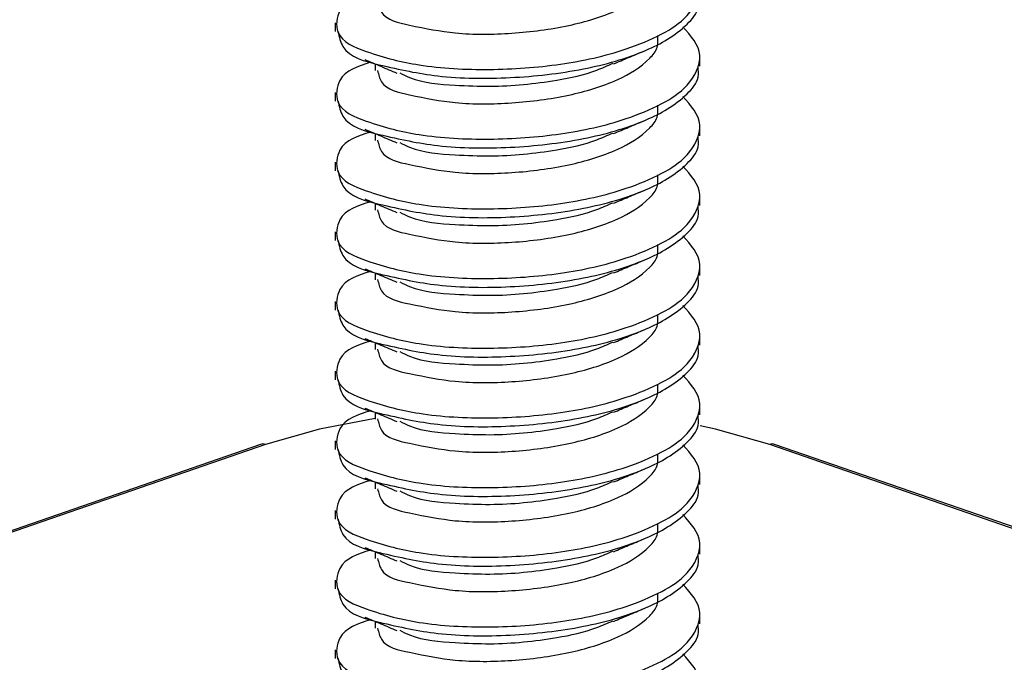
# Model space of a CAD drawing. Units: inches. Extents: x 0.1 to 10.9, y 0.1 to 8.4.
# Drawn here: x 8 to 8.1, y 7.1 to 7.2 of the extents above; entities that cross this region are included whole.
import ezdxf

# ---------------------------------------------------------------- set-up
doc = ezdxf.new("R2010")
doc.units = ezdxf.units.IN
doc.header["$MEASUREMENT"] = 0

msp = doc.modelspace()

# ---------------------------------------------------------------- linework, layer by layer
at = {"color": 7, "linetype": 'Continuous', "lineweight": 25}
for p, q in [((8.062664114051055, 7.154223082011942), (8.062664114051055, 7.153492103789598)), ((8.065656079487615, 7.150919013514157), (8.06561442663546, 7.150901413717471)), ((8.093364026069718, 7.150558804341991), (8.093364026069718, 7.151290955884114)), ((8.066046794974037, 7.150754748745091), (8.066046794974037, 7.15019155525115)), ((8.062664114051055, 7.148360003076064), (8.062664114051055, 7.14762902485372)), ((8.065656079487615, 7.145055934578279), (8.06561442663546, 7.145038334781593)), ((8.093364026069718, 7.144695725406113), (8.093364026069718, 7.145427876948236)), ((8.066046794974037, 7.144890496489434), (8.066046794974037, 7.144328476315271)), ((8.062664114051055, 7.142495750820406), (8.062664114051055, 7.141764772598063)), ((8.065656079487615, 7.1391928556424), (8.06561442663546, 7.139175255845714)), ((8.093364026069718, 7.138832646470234), (8.093364026069718, 7.139564798012357)), ((8.066046794974037, 7.139027417553555), (8.066046794974037, 7.138465397379393)), ((8.062664114051055, 7.136632671884528), (8.062664114051055, 7.135901693662184)), ((8.093364026069718, 7.132968394214577), (8.093364026069718, 7.133701719076479)), ((8.065656079487615, 7.133328603386743), (8.06561442663546, 7.133311003590057)), ((8.066046794974037, 7.133164338617677), (8.066046794974037, 7.132601145123735)), ((8.062664114051055, 7.130769592948649), (8.062664114051055, 7.130038614726305)), ((8.093364026069718, 7.127105315278698), (8.093364026069718, 7.127837466820821)), ((8.065656079487615, 7.127465524450864), (8.06561442663546, 7.127447924654178)), ((8.066046794974037, 7.127301259681798), (8.066046794974037, 7.126738066187857)), ((8.062664114051055, 7.124906514012771), (8.062664114051055, 7.124175535790427)), ((8.093364026069718, 7.12124223634282), (8.093364026069718, 7.121974387884943)), ((8.065656079487615, 7.121602445514986), (8.06561442663546, 7.1215848457183)), ((8.066046794974037, 7.12143818074592), (8.066046794974037, 7.120874987251979)), ((8.056391546512291, 7.118747758492574), (7.702838617452564, 6.996318879468098)), ((8.056801035115177, 7.118739545254121), (7.70324751939556, 6.996310666229645)), ((8.062664114051055, 7.119042261757113), (8.062664114051055, 7.118311283534769)), ((8.149897506323462, 7.101342732890248), (8.099636006948593, 7.118747758492574)), ((8.093364026069718, 7.115379157406941), (8.093364026069718, 7.116111308949064)), ((8.065656079487615, 7.115739366579107), (8.06561442663546, 7.115721766782421)), ((8.066046794974037, 7.115573928490262), (8.066046794974037, 7.115011908316101)), ((8.062664114051055, 7.113179182821235), (8.062664114051055, 7.112448204598891)), ((8.093364026069718, 7.109516078471063), (8.093364026069718, 7.110248230013186)), ((8.065656079487615, 7.109876287643229), (8.06561442663546, 7.109858687846543)), ((8.066046794974037, 7.109710849554384), (8.066046794974037, 7.109148829380222)), ((8.062664114051055, 7.107316103885356), (8.062664114051055, 7.106585125663012)), ((8.093364026069718, 7.103651826215405), (8.093364026069718, 7.104385151077307)), ((8.065656079487615, 7.104012035387571), (8.06561442663546, 7.103994435590885)), ((8.066046794974037, 7.103847770618505), (8.066046794974037, 7.103284577124565)), ((8.062664114051055, 7.101453024949478), (8.062664114051055, 7.100722046727134))]:
    msp.add_line(p, q, dxfattribs=at)
at = {"color": 8, "linetype": 'Continuous', "lineweight": 25}
msp.add_line((8.150180276390213, 7.10109516241687), (8.099227105005596, 7.118739545254121), dxfattribs=at)
at = {"color": 7, "linetype": 'Continuous', "lineweight": 25, "flags": 128}
for points in [[(8.066037408415804, 7.120918400083803), (8.06134706259908, 7.120031370330847), (8.056801035115177, 7.118739545254121)], [(8.099227105005596, 7.118739545254121), (8.094681077521694, 7.120031370330847), (8.09338514582574, 7.120315313717375)]]:
    msp.add_lwpolyline(points, dxfattribs=at)
at = {"color": 7, "linetype": 'Continuous', "lineweight": 25}
for centre, radius, start, end in [((8.056584712605638, 7.118166395498253), 0.0006126141287826805, 69.32211159622558, 108.3797985091632), ((8.099443092103908, 7.118169317559889), 0.0006097622896713208, 71.55602994610078, 110.7453561787804)]:
    msp.add_arc(centre, radius, start, end, dxfattribs=at)
for points, knots in [([(8.065647279589271, 7.156756279414896), (8.064594295607241, 7.15642727662912), (8.062916075568577, 7.155902920060273), (8.06257800383316, 7.152827844225893), (8.065978730037818, 7.151488454947846), (8.07006373823375, 7.150456079754353), (8.075695723667343, 7.150175757061163), (8.081534114663214, 7.150588177034985), (8.086432064937858, 7.151643430212904), (8.09002198337169, 7.15312142297532), (8.09243075406354, 7.154638181668837), (8.093945406704998, 7.157472617183459), (8.092608706302181, 7.158987162429007), (8.091934922578844, 7.159750591491014)], [0, 0, 0, 0, 0.07278273238776348, 0.1159993333673931, 0.1859256279426017, 0.2969653650127807, 0.4405163938117759, 0.5861716698109289, 0.7238072966740274, 0.8025688655005321, 0.8661902960749388, 0.9325512281290899, 1, 1, 1, 1]), ([(8.066244499356804, 7.156061674105703), (8.066323392926805, 7.155724806759675), (8.066609753483803, 7.154502076937165), (8.069515876893979, 7.153897704817193), (8.072984199831552, 7.153203357730512), (8.07759777098979, 7.153254729686021), (8.082177984303513, 7.15384456005139), (8.086186347068795, 7.155022771523265), (8.088668527529498, 7.156498535203061), (8.089874432690968, 7.157938035850879), (8.089831223002776, 7.158659365329344), (8.089810627118887, 7.159003186791765)], [0, 0, 0, 0, 0.03713267493557439, 0.1347807365968166, 0.280585933130676, 0.4585951027519829, 0.6397667520812302, 0.8009110431454113, 0.9217355563880127, 0.9626952782860407, 1, 1, 1, 1]), ([(8.062916964463438, 7.153500317028052), (8.063014799817935, 7.153041025785842), (8.063359329456025, 7.151423620234761), (8.067087417975458, 7.150500930180382), (8.071557293026471, 7.149536073525396), (8.077472260536844, 7.149489906437513), (8.083342950785708, 7.150143972654701), (8.088486814329656, 7.151560372629313), (8.091740473324894, 7.153386469368187), (8.09330835230742, 7.155228650002596), (8.09322710686028, 7.156111858364005), (8.093198587980872, 7.156421883277869)], [0, 0, 0, 0, 0.03935988512603712, 0.1386068159854288, 0.2851842474525424, 0.4635456048917432, 0.6445885959951965, 0.8050679187652917, 0.924363897918106, 0.9734501199744127, 1, 1, 1, 1]), ([(8.065647279589271, 7.150893200479018), (8.064594296659521, 7.150564202715281), (8.062916078297949, 7.150039854150436), (8.062577996398044, 7.146964729805624), (8.065978897886612, 7.145625627407714), (8.070063452108585, 7.144590948326281), (8.075695821148978, 7.144313300275936), (8.08153409599915, 7.144724938027196), (8.086432067584552, 7.145780373976276), (8.090021982949706, 7.147258340420338), (8.09243075417071, 7.148775103652076), (8.093945406677216, 7.151609538009311), (8.09260870629287, 7.153124083413275), (8.091934922578844, 7.153887512555136)], [0, 0, 0, 0, 0.07278235572818463, 0.1159987330565966, 0.1859246657546428, 0.2969708417967654, 0.4405192892081503, 0.5861738114233614, 0.7238087260051875, 0.8025698872309004, 0.8661909885565903, 0.9325515771847679, 1, 1, 1, 1]), ([(8.066244499356804, 7.150198595169825), (8.066323392307813, 7.149861722920282), (8.066609750618055, 7.14863897529947), (8.069515996092692, 7.148034953839506), (8.07298403837409, 7.147338129817763), (8.0775977425456, 7.14739263003294), (8.08217789484335, 7.147980004949881), (8.086187093633443, 7.149158065815231), (8.088667541914399, 7.150635561587736), (8.089874827126007, 7.152074325398583), (8.08983136542678, 7.152795831807691), (8.089810627118887, 7.153140107855886)], [0, 0, 0, 0, 0.03713144584250849, 0.134776275348898, 0.2805839648334424, 0.4585870098899783, 0.6397467187213639, 0.8008856759028904, 0.9217305187780792, 0.9626527119522584, 1, 1, 1, 1]), ([(8.086094723378656, 7.150761788663766), (8.086517072980765, 7.150940241232445), (8.08737116509192, 7.151301115092313), (8.088225815638507, 7.151660664432262), (8.088657840435976, 7.151842416180264)], [0, 0, 0, 0, 0.4945012330569546, 1, 1, 1, 1]), ([(8.065180298317213, 7.151119651196374), (8.065624413769891, 7.150932344114033), (8.066519741822995, 7.150554736705081), (8.067414900201042, 7.150176727238684), (8.067866027291442, 7.149986224289818)], [0, 0, 0, 0, 0.4960365657474445, 1, 1, 1, 1]), ([(8.068100104587362, 7.150010864005178), (8.06837549395377, 7.149874499101021), (8.069819201188967, 7.149159616746186), (8.072467553096523, 7.148978108406924), (8.076598586990361, 7.148789274005822), (8.080612053766847, 7.149202071065409), (8.084086190374101, 7.149936632552032), (8.085589513904052, 7.150610109634643), (8.086035470729815, 7.150809894774706)], [0, 0, 0, 0, 0.05017388021703632, 0.2630326465832502, 0.4223988985401177, 0.7306507117474093, 0.9200982681254474, 1, 1, 1, 1]), ([(8.062916964463437, 7.147636064772397), (8.06301478333914, 7.147176741709109), (8.063359216783178, 7.145559403301974), (8.067087995780547, 7.144638680598232), (8.071556990438761, 7.143670720965671), (8.077472342503453, 7.143627501565764), (8.083342933367184, 7.14428073298579), (8.088486817617108, 7.145697324029039), (8.091740473033289, 7.147523387741463), (8.093308352329188, 7.149365571267585), (8.093227106865939, 7.150248779480315), (8.093198587980872, 7.150558804341991)], [0, 0, 0, 0, 0.03936026842763476, 0.1385928095746601, 0.2851780857738176, 0.4635403806939073, 0.6445851348631698, 0.8050660204422166, 0.9243631613448494, 0.9734498614215383, 0.9999999999999999, 0.9999999999999999, 0.9999999999999999, 0.9999999999999999]), ([(8.065647279589271, 7.145028948223363), (8.064594332282365, 7.144700355004619), (8.062915636068151, 7.144176484352494), (8.062577866680813, 7.141100675147844), (8.065978579689348, 7.13976116936717), (8.07006375452051, 7.138728444505043), (8.075695775119952, 7.138449944282267), (8.081533963897508, 7.138862294579472), (8.086432066351154, 7.139916105045089), (8.090022438626535, 7.141393874415415), (8.092430076664595, 7.142911945227747), (8.093945402545907, 7.145745697178552), (8.092608872930835, 7.14726055869811), (8.091934922578844, 7.148024433619257)], [0, 0, 0, 0, 0.07276669598821468, 0.11601072178525, 0.1859355722579206, 0.2969730161597416, 0.4405192419093422, 0.5861715098676, 0.7237978898780171, 0.8025578321378328, 0.8661947488677644, 0.9325281721539841, 1, 1, 1, 1]), ([(8.066244499356804, 7.144335516233946), (8.066323392307813, 7.143998643984404), (8.066609750618055, 7.142775896363589), (8.069515996092692, 7.142171874903627), (8.07298403837409, 7.141475050881887), (8.0775977425456, 7.141529551097059), (8.08217789484335, 7.142116926014003), (8.086187093633443, 7.143294986879351), (8.088667541914399, 7.144772482651862), (8.089874827126007, 7.146211246462704), (8.08983136542678, 7.146932752871811), (8.089810627118887, 7.147277028920008)], [0, 0, 0, 0, 0.03713144584250849, 0.134776275348898, 0.2805839648334424, 0.4585870098899783, 0.6397467187213639, 0.8008856759028904, 0.9217305187780792, 0.9626527119522584, 1, 1, 1, 1]), ([(8.086094723378656, 7.144897536408108), (8.086517038267958, 7.14507646220803), (8.08737091685692, 7.14543823233132), (8.088225779420188, 7.145797671182631), (8.088657840435976, 7.145979337244386)], [0, 0, 0, 0, 0.4945842356981268, 1, 1, 1, 1]), ([(8.065180298317213, 7.145256572260495), (8.065624413769891, 7.145069265178157), (8.066519741822995, 7.144691657769207), (8.067414900201042, 7.144313648302806), (8.067866027291442, 7.144123145353939)], [0, 0, 0, 0, 0.4960365657474445, 1, 1, 1, 1]), ([(8.062916964463438, 7.141772985836516), (8.063014783302744, 7.141313662867873), (8.063359216618636, 7.139696324793984), (8.067087998137765, 7.138775595532443), (8.071556976020227, 7.137807679525007), (8.077472408788035, 7.137764250257662), (8.083342585235618, 7.138418259610095), (8.088487496185932, 7.139832436666474), (8.091740238561364, 7.141660288379211), (8.0933083588017, 7.143502480897773), (8.09322710854762, 7.144385697573681), (8.093198587980872, 7.144695725406113)], [0, 0, 0, 0, 0.0393599306501167, 0.1385916202144979, 0.2851756384646435, 0.4635364027352813, 0.6445796032350654, 0.8050493227018004, 0.9243638104365518, 0.9734500892665271, 1, 1, 1, 1]), ([(8.06810010458736, 7.144147785069301), (8.068375496270438, 7.144011437961703), (8.069819274300071, 7.143296619866434), (8.072467406527377, 7.143112940441435), (8.07659862915898, 7.142927288069292), (8.080612216454943, 7.143338370512413), (8.084085755112984, 7.144074211994412), (8.08558948982365, 7.144746310179666), (8.086035470729815, 7.144945642519049)], [0, 0, 0, 0, 0.05017469752181183, 0.2630476168217374, 0.4224144184510769, 0.7306712529100219, 0.9201218952840376, 1, 1, 1, 1]), ([(8.065647279589271, 7.139165869287482), (8.064594332289301, 7.138837276060196), (8.062915636086151, 7.138313405394446), (8.062577866631749, 7.135237596272399), (8.06597858009458, 7.133898089932163), (8.07006375171685, 7.132865369022472), (8.075695788872256, 7.132586848407484), (8.081533913444511, 7.132999277787257), (8.086432211180073, 7.134052847721398), (8.090021954226984, 7.135531038144689), (8.092430819183672, 7.137047788226885), (8.09394534349124, 7.139882460089343), (8.092608765627832, 7.141397525938814), (8.091934922578844, 7.142161354683379)], [0, 0, 0, 0, 0.07276601648131859, 0.1160096384588133, 0.18593383596219, 0.2969702429788284, 0.4405151282711087, 0.5861660361054917, 0.7237911309390427, 0.8025503377260824, 0.8661698603099288, 0.9325288022165654, 0.9999999999999999, 0.9999999999999999, 0.9999999999999999, 0.9999999999999999]), ([(8.066244499356804, 7.138472437298067), (8.066323406817501, 7.1381355943572), (8.06660985709852, 7.136912785332313), (8.06951545089486, 7.136306815693784), (8.072984303426527, 7.135612741030457), (8.077597683639468, 7.135666243797675), (8.082177908980498, 7.13625390188412), (8.086187090922307, 7.137431897433118), (8.088667542103916, 7.138909404450683), (8.089874827102625, 7.140348167436183), (8.089831365419228, 7.141069673906653), (8.089810627118887, 7.141413949984129)], [0, 0, 0, 0, 0.03713103084526373, 0.1347932644937507, 0.2805920053410407, 0.4585930609578556, 0.6397507450692682, 0.8008879012914801, 0.9217313935519623, 0.9626531293618501, 1, 1, 1, 1]), ([(8.086094723378656, 7.13903445747223), (8.086517038267958, 7.139213383272153), (8.08737091685692, 7.139575153395444), (8.088225779420188, 7.139934592246753), (8.088657840435976, 7.140116258308507)], [0, 0, 0, 0, 0.4945842356981268, 1, 1, 1, 1]), ([(8.065180298317213, 7.139393493324617), (8.065624413769891, 7.139206186242279), (8.066519741822995, 7.138828578833326), (8.067414900201042, 7.138450569366928), (8.067866027291442, 7.138260066418061)], [0, 0, 0, 0, 0.4960365657474445, 1, 1, 1, 1]), ([(8.062916964463438, 7.135909906900637), (8.063014783293188, 7.135450583939045), (8.063359216575428, 7.133833245889979), (8.067087998756795, 7.132912516139913), (8.071556972233756, 7.131944603382378), (8.077472426195117, 7.131901158480734), (8.083342522840777, 7.132555226702326), (8.088487677808232, 7.133969223749469), (8.091739584026419, 7.135797323842816), (8.09330861069874, 7.137638849834414), (8.093227199721914, 7.13852219603906), (8.093198587980872, 7.138832646470234)], [0, 0, 0, 0, 0.03935971044976509, 0.1385908448593843, 0.2851740430406978, 0.4635338094665133, 0.6445759971145025, 0.8050448188284198, 0.9243586390545725, 0.973415980057399, 1, 1, 1, 1]), ([(8.06810010458736, 7.138284706133423), (8.068375496270438, 7.138148359025827), (8.069819274300071, 7.137433540930558), (8.072467406527377, 7.137249861505557), (8.07659862915898, 7.137064209133413), (8.080612216454943, 7.13747529157653), (8.084085755112984, 7.138211133058536), (8.08558948982365, 7.138883231243785), (8.086035470729815, 7.139082563583171)], [0, 0, 0, 0, 0.05017469752181183, 0.2630476168217374, 0.4224144184510769, 0.7306712529100219, 0.9201218952840376, 1, 1, 1, 1]), ([(8.065647279589271, 7.133302790351603), (8.064594332289301, 7.132974197124315), (8.062915636086151, 7.132450326458567), (8.062577866631749, 7.129374517336521), (8.06597858009458, 7.128035010996285), (8.07006375171685, 7.127002290086596), (8.075695788872256, 7.126723769471606), (8.081533913444511, 7.127136198851383), (8.086432211180073, 7.12818976878552), (8.090021954226984, 7.129667959208809), (8.092430819183672, 7.131184709291008), (8.09394534349124, 7.134019381153466), (8.092608765627832, 7.135534447002935), (8.091934922578844, 7.1362982757475)], [0, 0, 0, 0, 0.07276601648131859, 0.1160096384588133, 0.18593383596219, 0.2969702429788284, 0.4405151282711087, 0.5861660361054917, 0.7237911309390427, 0.8025503377260824, 0.8661698603099288, 0.9325288022165654, 0.9999999999999999, 0.9999999999999999, 0.9999999999999999, 0.9999999999999999]), ([(8.066244499356804, 7.13260818504241), (8.066323478052125, 7.132271784085888), (8.066610419434317, 7.13104958922632), (8.069515375425912, 7.130443754060574), (8.072984343686803, 7.129749643319964), (8.077597620898496, 7.1298032260694), (8.082178106347092, 7.130390608524876), (8.086186307521213, 7.131569383816488), (8.088668583479288, 7.133045019027947), (8.08987463725397, 7.134484887114692), (8.089831297625896, 7.135206637617999), (8.089810627118887, 7.135550871048251)], [0, 0, 0, 0, 0.03709061833520088, 0.134755749616306, 0.2805588163034974, 0.4585651532009625, 0.6397282122500036, 0.8008701494019816, 0.9216928977027766, 0.9626520212824368, 1, 1, 1, 1]), ([(8.086094723378656, 7.133171378536351), (8.08651710683245, 7.133349750784543), (8.087371407329735, 7.133710521309441), (8.088225851004731, 7.134070952603943), (8.088657840435976, 7.134253179372629)], [0, 0, 0, 0, 0.4944202363634055, 1, 1, 1, 1]), ([(8.06518029831721, 7.133529241068961), (8.06562448266582, 7.133342488350531), (8.06652023220883, 7.132965879713344), (8.067414971423625, 7.132586876988471), (8.067866027291442, 7.132395814162403)], [0, 0, 0, 0, 0.4958800728122163, 1, 1, 1, 1]), ([(8.062916964463438, 7.130046827964759), (8.063014783290638, 7.129587505003784), (8.063359216563894, 7.127970166956908), (8.067087998922021, 7.12704943716375), (8.07155697122311, 7.126081524692897), (8.077472430841214, 7.126038078412144), (8.083342506187073, 7.126692151826572), (8.088487726284733, 7.128106132995161), (8.091739484993928, 7.129934269050767), (8.093308449482258, 7.131775419390066), (8.09322714011709, 7.132658349483116), (8.093198587980872, 7.132968394214577)], [0, 0, 0, 0, 0.03936105887082087, 0.1385955928316435, 0.2851838127945858, 0.4635496896328461, 0.6445980795901262, 0.8050723987920971, 0.924390306580521, 0.9734493282347242, 1, 1, 1, 1]), ([(8.068100104587362, 7.132421627197543), (8.068375475430546, 7.13228483454415), (8.069818456937663, 7.131568022020088), (8.072467691059668, 7.131387427759694), (8.07659848980767, 7.131200947214368), (8.080612126393072, 7.131611243551953), (8.084086187729818, 7.132346252619209), (8.085589513299091, 7.133019706415157), (8.086035470729815, 7.133219484647292)], [0, 0, 0, 0, 0.05019993525863764, 0.2630546407859712, 0.4224158061705639, 0.7306558502910586, 0.9200997924604085, 0.9999999999999999, 0.9999999999999999, 0.9999999999999999, 0.9999999999999999]), ([(8.065647279589271, 7.127439711415725), (8.064594295607241, 7.127110708629949), (8.062916075568577, 7.126586352061103), (8.06257800383316, 7.123511276226721), (8.065978730037818, 7.122171886948675), (8.07006373823375, 7.121139511755184), (8.075695723667343, 7.120859189061992), (8.081534114663214, 7.121271609035817), (8.086432064937858, 7.12232686221373), (8.09002198337169, 7.123804854976147), (8.09243075406354, 7.125321613669665), (8.093945406704998, 7.128156049184286), (8.092608706302181, 7.129670594429838), (8.091934922578844, 7.130434023491843)], [0, 0, 0, 0, 0.07278273238776348, 0.1159993333673931, 0.1859256279426017, 0.2969653650127807, 0.4405163938117759, 0.5861716698109289, 0.7238072966740274, 0.8025688655005321, 0.8661902960749388, 0.9325512281290899, 1, 1, 1, 1]), ([(8.066244499356804, 7.126745106106531), (8.066323392941642, 7.126408238570022), (8.066609753552491, 7.125185508056124), (8.069515875854053, 7.124581150169768), (8.072984206269423, 7.123886707074719), (8.077597686960043, 7.123938542738232), (8.08217798754584, 7.124526602078657), (8.086186841524322, 7.125704728420765), (8.08866831662255, 7.127181883467137), (8.089874440515112, 7.128621456500971), (8.089831225528341, 7.129342793666253), (8.089810627118887, 7.129686618792593)], [0, 0, 0, 0, 0.03713199223312644, 0.1347782585868437, 0.2805807744206251, 0.4585866712560077, 0.6397490458593021, 0.8008903742066259, 0.9217369953182092, 0.962695964151653, 1, 1, 1, 1]), ([(8.06518029831721, 7.127666162133083), (8.06562448266582, 7.127479409414653), (8.06652023220883, 7.127102800777466), (8.067414971423625, 7.126723798052593), (8.067866027291442, 7.126532735226525)], [0, 0, 0, 0, 0.4958800728122163, 1, 1, 1, 1]), ([(8.086094723378656, 7.127308299600473), (8.086517072980765, 7.127486752169155), (8.08737116509192, 7.12784762602902), (8.088225815638507, 7.128207175368971), (8.088657840435976, 7.128388927116971)], [0, 0, 0, 0, 0.4945012330569546, 1, 1, 1, 1]), ([(8.062916964463438, 7.12418374902888), (8.063014799817935, 7.12372445778667), (8.063359329456025, 7.122107052235587), (8.067087417975458, 7.12118436218121), (8.071557293026471, 7.120219505526222), (8.077472260536844, 7.120173338438344), (8.083342950785708, 7.120827404655526), (8.088486814329656, 7.122243804630144), (8.091740473324894, 7.124069901369014), (8.09330835230742, 7.125912082003427), (8.09322710686028, 7.126795290364834), (8.093198587980872, 7.127105315278698)], [0, 0, 0, 0, 0.03935988512603712, 0.1386068159854288, 0.2851842474525424, 0.4635456048917432, 0.6445885959951965, 0.8050679187652917, 0.924363897918106, 0.9734501199744127, 1, 1, 1, 1]), ([(8.068100104587362, 7.126558548261664), (8.068375475328065, 7.126421750344492), (8.069818456298172, 7.125704910237492), (8.07246771594743, 7.125524967116316), (8.076598506185645, 7.125335612381797), (8.08061207030513, 7.125748617320077), (8.084086189198787, 7.126483140978823), (8.085589513635162, 7.127156619997133), (8.086035470729815, 7.127356405711413)], [0, 0, 0, 0, 0.05019953694444645, 0.263052553564226, 0.4224145007158246, 0.7306579874172638, 0.9201004264330697, 1, 1, 1, 1]), ([(8.065647279589271, 7.121576632479846), (8.064594296659521, 7.121247634716108), (8.062916078297949, 7.120723286151264), (8.062577996398044, 7.117648161806452), (8.065978897886612, 7.116309059408542), (8.070063452108585, 7.115274380327111), (8.075695821148978, 7.114996732276764), (8.08153409599915, 7.115408370028025), (8.086432067584552, 7.116463805977105), (8.090021982949706, 7.117941772421169), (8.09243075417071, 7.119458535652902), (8.093945406677216, 7.122292970010135), (8.09260870629287, 7.123807515414104), (8.091934922578844, 7.124570944555964)], [0, 0, 0, 0, 0.07278235572818463, 0.1159987330565966, 0.1859246657546428, 0.2969708417967654, 0.4405192892081503, 0.5861738114233614, 0.7238087260051875, 0.8025698872309004, 0.8661909885565903, 0.9325515771847679, 1, 1, 1, 1]), ([(8.066244499356804, 7.120882027170653), (8.066323392307813, 7.120545154921111), (8.066609750618055, 7.119322407300296), (8.069515996092692, 7.118718385840337), (8.07298403837409, 7.118021561818591), (8.0775977425456, 7.118076062033768), (8.08217789484335, 7.118663436950707), (8.086187093633443, 7.119841497816062), (8.088667541914399, 7.121318993588565), (8.089874827126007, 7.122757757399413), (8.08983136542678, 7.12347926380852), (8.089810627118887, 7.123823539856715)], [0, 0, 0, 0, 0.03713144584250849, 0.134776275348898, 0.2805839648334424, 0.4585870098899783, 0.6397467187213639, 0.8008856759028904, 0.9217305187780792, 0.9626527119522584, 1, 1, 1, 1]), ([(8.065180298317213, 7.121803083197202), (8.065624413769891, 7.121615776114864), (8.066519741822995, 7.12123816870591), (8.067414900201042, 7.120860159239513), (8.067866027291442, 7.120669656290646)], [0, 0, 0, 0, 0.4960365657474445, 1, 1, 1, 1]), ([(8.086094723378656, 7.121445220664594), (8.086517072980765, 7.121623673233274), (8.08737116509192, 7.121984547093142), (8.088225815638507, 7.122344096433093), (8.088657840435976, 7.122525848181093)], [0, 0, 0, 0, 0.4945012330569546, 1, 1, 1, 1]), ([(8.062916964463437, 7.118319496773225), (8.06301478333914, 7.117860173709938), (8.063359216783178, 7.1162428353028), (8.067087995780547, 7.115322112599063), (8.071556990438761, 7.114354152966498), (8.077472342503453, 7.114310933566593), (8.083342933367184, 7.114964164986616), (8.088486817617108, 7.116380756029866), (8.091740473033289, 7.118206819742291), (8.093308352329188, 7.120049003268411), (8.093227106865939, 7.120932211481144), (8.093198587980872, 7.12124223634282)], [0, 0, 0, 0, 0.03936026842763476, 0.1385928095746601, 0.2851780857738176, 0.4635403806939073, 0.6445851348631698, 0.8050660204422166, 0.9243631613448494, 0.9734498614215383, 0.9999999999999999, 0.9999999999999999, 0.9999999999999999, 0.9999999999999999]), ([(8.068100104587362, 7.120694296006007), (8.068375493891137, 7.120557931249626), (8.069819200797989, 7.119843049669479), (8.072467560470962, 7.119661523008562), (8.076598560151774, 7.119472769329417), (8.080612228020515, 7.119885091933376), (8.084085754291365, 7.120620707978277), (8.085589489635712, 7.121292817696035), (8.086035470729815, 7.121492153455756)], [0, 0, 0, 0, 0.05017513099813416, 0.2630392037054229, 0.4224094284922713, 0.7306689260871301, 0.9201212051898513, 1, 1, 1, 1]), ([(8.065647279589271, 7.115712380224191), (8.064594332282365, 7.115383787005448), (8.062915636068151, 7.114859916353323), (8.062577866680813, 7.111784107148673), (8.065978579689348, 7.110444601367999), (8.07006375452051, 7.109411876505872), (8.075695775119952, 7.109133376283093), (8.081533963897508, 7.109545726580303), (8.086432066351154, 7.110599537045917), (8.090022438626535, 7.112077306416244), (8.092430076664595, 7.113595377228572), (8.093945402545907, 7.116429129179383), (8.092608872930835, 7.117943990698939), (8.091934922578844, 7.118707865620086)], [0, 0, 0, 0, 0.07276669598821468, 0.11601072178525, 0.1859355722579206, 0.2969730161597416, 0.4405192419093422, 0.5861715098676, 0.7237978898780171, 0.8025578321378328, 0.8661947488677644, 0.9325281721539841, 1, 1, 1, 1]), ([(8.066244499356804, 7.115018948234774), (8.066323392307813, 7.114682075985234), (8.066609750618055, 7.11345932836442), (8.069515996092692, 7.112855306904458), (8.07298403837409, 7.112158482882712), (8.0775977425456, 7.112212983097889), (8.08217789484335, 7.112800358014829), (8.086187093633443, 7.113978418880182), (8.088667541914399, 7.11545591465269), (8.089874827126007, 7.11689467846353), (8.08983136542678, 7.117616184872641), (8.089810627118887, 7.117960460920836)], [0, 0, 0, 0, 0.03713144584250849, 0.134776275348898, 0.2805839648334424, 0.4585870098899783, 0.6397467187213639, 0.8008856759028904, 0.9217305187780792, 0.9626527119522584, 1, 1, 1, 1]), ([(8.086094723378656, 7.115580968408937), (8.086517038267958, 7.11575989420886), (8.08737091685692, 7.11612166433215), (8.088225779420188, 7.11648110318346), (8.088657840435976, 7.116662769245214)], [0, 0, 0, 0, 0.4945842356981268, 1, 1, 1, 1]), ([(8.062916964463438, 7.112456417837344), (8.063014783302744, 7.111997094868702), (8.063359216618636, 7.110379756794817), (8.067087998137765, 7.109459027533267), (8.071556976020227, 7.108491111525838), (8.077472408788035, 7.108447682258491), (8.083342585235618, 7.109101691610921), (8.088487496185932, 7.110515868667303), (8.091740238561364, 7.112343720380036), (8.0933083588017, 7.114185912898604), (8.09322710854762, 7.11506912957451), (8.093198587980872, 7.115379157406941)], [0, 0, 0, 0, 0.0393599306501167, 0.1385916202144979, 0.2851756384646435, 0.4635364027352813, 0.6445796032350654, 0.8050493227018004, 0.9243638104365518, 0.9734500892665271, 1, 1, 1, 1]), ([(8.065180298317213, 7.115940004261324), (8.065624413769891, 7.115752697178985), (8.066519741822995, 7.115375089770033), (8.067414900201042, 7.114997080303635), (8.067866027291442, 7.114806577354768)], [0, 0, 0, 0, 0.4960365657474445, 1, 1, 1, 1]), ([(8.06810010458736, 7.11483121707013), (8.068375496270438, 7.114694869962534), (8.069819274300071, 7.113980051867265), (8.072467406527377, 7.113796372442264), (8.07659862915898, 7.11361072007012), (8.080612216454943, 7.114021802513237), (8.084085755112984, 7.114757643995243), (8.08558948982365, 7.115429742180491), (8.086035470729815, 7.115629074519877)], [0, 0, 0, 0, 0.05017469752181183, 0.2630476168217374, 0.4224144184510769, 0.7306712529100219, 0.9201218952840376, 1, 1, 1, 1]), ([(8.065647279589271, 7.10984930128831), (8.064594332289301, 7.109520708061022), (8.062915636086151, 7.108996837395274), (8.062577866631749, 7.105921028273228), (8.06597858009458, 7.104581521932992), (8.07006375171685, 7.1035488010233), (8.075695788872256, 7.103270280408315), (8.081533913444511, 7.103682709788088), (8.086432211180073, 7.104736279722228), (8.090021954226984, 7.106214470145516), (8.092430819183672, 7.107731220227714), (8.09394534349124, 7.110565892090172), (8.092608765627832, 7.11208095793964), (8.091934922578844, 7.112844786684207)], [0, 0, 0, 0, 0.07276601648131859, 0.1160096384588133, 0.18593383596219, 0.2969702429788284, 0.4405151282711087, 0.5861660361054917, 0.7237911309390427, 0.8025503377260824, 0.8661698603099288, 0.9325288022165654, 0.9999999999999999, 0.9999999999999999, 0.9999999999999999, 0.9999999999999999]), ([(8.066244499356804, 7.109155869298896), (8.066323406817501, 7.108819026358026), (8.06660985709852, 7.107596217333142), (8.06951545089486, 7.106990247694612), (8.072984303426527, 7.106296173031285), (8.077597683639468, 7.106349675798506), (8.082177908980498, 7.106937333884948), (8.086187090922307, 7.108115329433947), (8.088667542103916, 7.109592836451511), (8.089874827102625, 7.111031599437012), (8.089831365419228, 7.111753105907481), (8.089810627118887, 7.112097381984957)], [0, 0, 0, 0, 0.03713103084526373, 0.1347932644937507, 0.2805920053410407, 0.4585930609578556, 0.6397507450692682, 0.8008879012914801, 0.9217313935519623, 0.9626531293618501, 1, 1, 1, 1]), ([(8.086094723378656, 7.109717889473058), (8.086517038267958, 7.109896815272982), (8.08737091685692, 7.110258585396272), (8.088225779420188, 7.110618024247581), (8.088657840435976, 7.110799690309336)], [0, 0, 0, 0, 0.4945842356981268, 1, 1, 1, 1]), ([(8.062916964463438, 7.106593338901466), (8.063014783293188, 7.106134015939873), (8.063359216575428, 7.104516677890807), (8.067087998756795, 7.10359594814074), (8.071556972233756, 7.102628035383207), (8.077472426195117, 7.102584590481563), (8.083342522840777, 7.103238658703157), (8.088487677808232, 7.104652655750296), (8.091739584026419, 7.106480755843647), (8.09330861069874, 7.108322281835245), (8.093227199721914, 7.109205628039886), (8.093198587980872, 7.109516078471063)], [0, 0, 0, 0, 0.03935971044976509, 0.1385908448593843, 0.2851740430406978, 0.4635338094665133, 0.6445759971145025, 0.8050448188284198, 0.9243586390545725, 0.973415980057399, 1, 1, 1, 1]), ([(8.065180298317213, 7.110076925325445), (8.065624413769891, 7.109889618243107), (8.066519741822995, 7.109512010834153), (8.067414900201042, 7.109134001367756), (8.067866027291442, 7.108943498418889)], [0, 0, 0, 0, 0.4960365657474445, 1, 1, 1, 1]), ([(8.06810010458736, 7.108968138134252), (8.068375496270438, 7.108831791026655), (8.069819274300071, 7.108116972931384), (8.072467406527377, 7.107933293506388), (8.07659862915898, 7.107747641134242), (8.080612216454943, 7.108158723577363), (8.084085755112984, 7.108894565059362), (8.08558948982365, 7.109566663244613), (8.086035470729815, 7.109765995583999)], [0, 0, 0, 0, 0.05017469752181183, 0.2630476168217374, 0.4224144184510769, 0.7306712529100219, 0.9201218952840376, 1, 1, 1, 1]), ([(8.065647279589271, 7.103986222352432), (8.06459429567691, 7.103657220324221), (8.062916075749278, 7.103132864962766), (8.062578003340905, 7.100057781810672), (8.06597873410646, 7.098718442127483), (8.070063686941966, 7.097685722453177), (8.075695808440145, 7.097407201361943), (8.081533908395778, 7.097819630880717), (8.086432211896035, 7.098873200782309), (8.09002195411283, 7.100351391210284), (8.092430819212664, 7.101868141291669), (8.09394534348372, 7.104702813154339), (8.09260876562531, 7.106217879003779), (8.091934922578844, 7.106981707748329)], [0, 0, 0, 0, 0.07278155286442246, 0.1159974534720284, 0.1859226148155775, 0.2969605523660441, 0.4405074162913576, 0.58616033178834, 0.7237873236561064, 0.8025476160657226, 0.8661680155856485, 0.9325278721887178, 1, 1, 1, 1]), ([(8.066244499356804, 7.103291617043238), (8.066323478027833, 7.102955217108023), (8.06661041932177, 7.101733025959017), (8.069515377132355, 7.101127114316876), (8.072984335038665, 7.100433518974075), (8.077597728331266, 7.100484608662452), (8.082178003406016, 7.101074515002077), (8.086186317394853, 7.102252721948781), (8.088668582788307, 7.103728457597924), (8.089874637339191, 7.105168318305338), (8.089831297653415, 7.1058900693572), (8.089810627118887, 7.106234303049079)], [0, 0, 0, 0, 0.03709038925468333, 0.1347549173326114, 0.2805570835052393, 0.4585625534498592, 0.6397304373746119, 0.8008713792754989, 0.9216933813461432, 0.9626522519524735, 1, 1, 1, 1]), ([(8.086094723378656, 7.10385481053718), (8.08651710683245, 7.104033182785372), (8.087371407329735, 7.10439395331027), (8.088225851004731, 7.104754384604776), (8.088657840435976, 7.104936611373457)], [0, 0, 0, 0, 0.4944202363634055, 1, 1, 1, 1]), ([(8.062916964463438, 7.100730259965587), (8.063014783317836, 7.100270936973391), (8.063359216686862, 7.098653598816581), (8.067087997160387, 7.097732871186845), (8.071556981998622, 7.09676494432399), (8.077472381304268, 7.096721567278843), (8.083342683749857, 7.09737537999444), (8.088487004341959, 7.098790101924776), (8.09174046506074, 7.100616436078638), (8.093308352924339, 7.102458591165483), (8.093227107020567, 7.103341800840455), (8.093198587980872, 7.103651826215405)], [0, 0, 0, 0, 0.03936065372905564, 0.1385941662728886, 0.2851808774092927, 0.4635449183348953, 0.6445914447685201, 0.8050641122149027, 0.9243624209286235, 0.9734496015197002, 1, 1, 1, 1]), ([(8.06518029831721, 7.10421267306979), (8.06562448266582, 7.10402592035136), (8.06652023220883, 7.103649311714173), (8.067414971423625, 7.1032703089893), (8.067866027291442, 7.103079246163232)], [0, 0, 0, 0, 0.4958800728122163, 1, 1, 1, 1]), ([(8.068100104587362, 7.103105059198371), (8.068375475430546, 7.102968266544979), (8.069818456937663, 7.102251454020917), (8.072467691059668, 7.102070859760522), (8.07659848980767, 7.101884379215194), (8.080612126393072, 7.102294675552778), (8.084086187729818, 7.10302968462004), (8.085589513299091, 7.103703138415987), (8.086035470729815, 7.10390291664812)], [0, 0, 0, 0, 0.05019993525863764, 0.2630546407859712, 0.4224158061705639, 0.7306558502910586, 0.9200997924604085, 0.9999999999999999, 0.9999999999999999, 0.9999999999999999, 0.9999999999999999]), ([(8.087166550996812, 7.093388798108115), (8.088185049266466, 7.09377529804418), (8.090026262445418, 7.094474002005834), (8.092429667335809, 7.096008673529062), (8.09394568842681, 7.09883854070402), (8.09260880071704, 7.100353711242471), (8.091934922578844, 7.101117455492671)], [0, 0, 0, 0, 0.2851688979398826, 0.5155204959664187, 0.7557908986780701, 1, 1, 1, 1])]:
    msp.add_open_spline(points, degree=3, knots=knots, dxfattribs=at)

doc.saveas('drawing.dxf')
